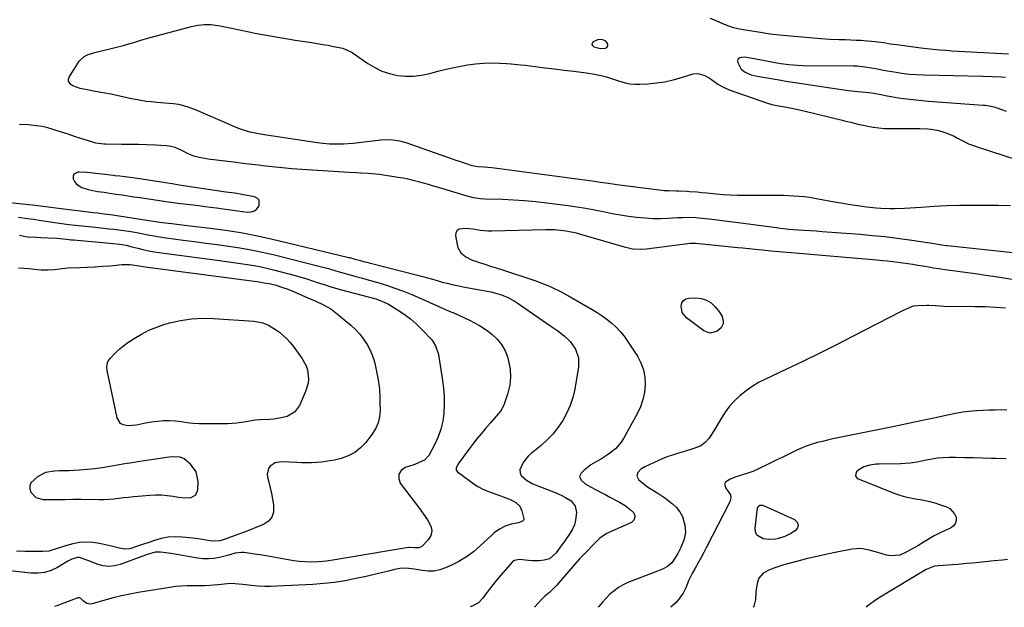
# Model space of a CAD drawing. Units: inches. Extents: x 1825430 to 1830744, y 436871 to 442219.
# Drawn here: x 1828780 to 1829288, y 436872 to 437176 of the extents above; entities that cross this region are included whole.
import ezdxf

# ---------------------------------------------------------------- set-up
doc = ezdxf.new("R2010")
doc.units = ezdxf.units.IN
doc.header["$MEASUREMENT"] = 0
for name, color, linetype in [('1', 7, 'Continuous'), ('7', 7, 'Continuous'), ('8', 7, 'Continuous')]:
    doc.layers.add(name, color=color, linetype=linetype)

msp = doc.modelspace()

# ---------------------------------------------------------------- linework, layer by layer
at = {"layer": '1', "color": 18}
for points in [[(1829078.52, 437165.35, 1986), (1829075.79, 437164.1, 1986), (1829075.31, 437163.39, 1986), (1829075.16, 437162.73, 1986), (1829075.5, 437162.14, 1986), (1829076.16, 437161.6, 1986), (1829079.6, 437160.74, 1986), (1829082.21, 437160.85, 1986), (1829082.82, 437161.19, 1986), (1829083.24, 437161.64, 1986), (1829083.38, 437162.24, 1986), (1829083.33, 437162.94, 1986), (1829082.88, 437163.77, 1986), (1829082.34, 437164.42, 1986), (1829080.83, 437165.2, 1986), (1829078.52, 437165.35, 1986)], [(1828834.23, 437094.4, 1984), (1828831.61, 437094.71, 1984), (1828828.99, 437094.98, 1984), (1828828.29, 437095.05, 1984), (1828823.74, 437095.56, 1984), (1828819.2, 437096.2, 1984), (1828814.66, 437096.74, 1984), (1828810.5, 437096.88, 1984), (1828809.9, 437096.87, 1984), (1828807.81, 437095.79, 1984), (1828807.46, 437094.75, 1984), (1828807.46, 437093.45, 1984), (1828808.21, 437091.95, 1984), (1828809.18, 437090.66, 1984), (1828811.97, 437088.92, 1984), (1828815.16, 437087.9, 1984), (1828816.79, 437087.48, 1984), (1828820.11, 437086.88, 1984), (1828823.46, 437086.44, 1984), (1828825.14, 437086.2, 1984), (1828829.61, 437085.55, 1984), (1828832.68, 437085.09, 1984), (1828835.75, 437084.64, 1984), (1828838.83, 437084.17, 1984), (1828841.9, 437083.71, 1984), (1828853.26, 437081.97, 1984), (1828855.27, 437081.68, 1984), (1828859.3, 437081.13, 1984), (1828861.32, 437080.88, 1984), (1828869.37, 437079.94, 1984), (1828872.38, 437079.57, 1984), (1828875.39, 437079.19, 1984), (1828878.4, 437078.78, 1984), (1828881.4, 437078.35, 1984), (1828884.96, 437077.84, 1984), (1828889.85, 437077.15, 1984), (1828892.29, 437076.82, 1984), (1828897.41, 437076.15, 1984), (1828899.31, 437076.28, 1984), (1828900.98, 437076.82, 1984), (1828902.33, 437077.95, 1984), (1828903.46, 437079.49, 1984), (1828903.39, 437082.42, 1984), (1828902.44, 437083.42, 1984), (1828901.03, 437084.18, 1984), (1828894.55, 437085.38, 1984), (1828890.95, 437085.95, 1984), (1828886.21, 437086.52, 1984), (1828882.87, 437086.97, 1984), (1828881.76, 437087.13, 1984), (1828880.65, 437087.29, 1984), (1828862.14, 437090.14, 1984), (1828858.53, 437090.77, 1984), (1828856.37, 437091.13, 1984), (1828839.47, 437093.68, 1984), (1828836.85, 437094.05, 1984), (1828834.23, 437094.4, 1984)], [(1828865.11, 436928.73, 1992), (1828868.37, 436929, 1992), (1828870.76, 436930.33, 1992), (1828871.76, 436932.87, 1992), (1828871.92, 436937.25, 1992), (1828870.99, 436942.15, 1992), (1828868.02, 436946.16, 1992), (1828864.76, 436948.81, 1992), (1828862.72, 436949.66, 1992), (1828859.28, 436949.92, 1992), (1828856.97, 436949.71, 1992), (1828841.87, 436947.46, 1992), (1828837.98, 436946.86, 1992), (1828834.1, 436946.24, 1992), (1828830.22, 436945.57, 1992), (1828826.35, 436944.88, 1992), (1828822.47, 436944.25, 1992), (1828818.58, 436943.71, 1992), (1828814.67, 436943.32, 1992), (1828810.75, 436943.03, 1992), (1828807.81, 436942.87, 1992), (1828805.33, 436942.75, 1992), (1828800.38, 436942.6, 1992), (1828797.9, 436942.57, 1992), (1828793.2, 436941.78, 1992), (1828789, 436939.53, 1992), (1828785.72, 436936.49, 1992), (1828785.04, 436934.99, 1992), (1828785.08, 436933.35, 1992), (1828785.57, 436931.62, 1992), (1828788.23, 436928.91, 1992), (1828791.89, 436927.91, 1992), (1828794.88, 436927.89, 1992), (1828796.97, 436927.89, 1992), (1828801.14, 436927.92, 1992), (1828803.22, 436927.95, 1992), (1828807.39, 436928, 1992), (1828811.56, 436927.98, 1992), (1828820.97, 436927.87, 1992), (1828823.49, 436927.9, 1992), (1828826.01, 436928.01, 1992), (1828828.52, 436928.23, 1992), (1828831.03, 436928.53, 1992), (1828833.54, 436928.87, 1992), (1828836.04, 436929.17, 1992), (1828838.56, 436929.43, 1992), (1828841.07, 436929.66, 1992), (1828846.97, 436930.15, 1992), (1828850.02, 436930.28, 1992), (1828853.05, 436930.25, 1992), (1828856.07, 436929.98, 1992), (1828859.09, 436929.54, 1992), (1828861.85, 436929.04, 1992), (1828865.11, 436928.73, 1992)]]:
    msp.add_polyline3d(points, dxfattribs=at)
at = {"layer": '7', "color": 18}
for points in [[(1829290.19, 437157.66, 1988), (1829270.66, 437158.76, 1988), (1829267.43, 437158.95, 1988), (1829264.2, 437159.14, 1988), (1829260.97, 437159.35, 1988), (1829257.74, 437159.57, 1988), (1829254.51, 437159.82, 1988), (1829251.29, 437160.12, 1988), (1829248.07, 437160.47, 1988), (1829244.86, 437160.86, 1988), (1829232.48, 437162.47, 1988), (1829229.15, 437162.96, 1988), (1829225.82, 437163.52, 1988), (1829222.78, 437163.96, 1988), (1829221.25, 437164.11, 1988), (1829215.51, 437164.6, 1988), (1829214.16, 437164.7, 1988), (1829211.46, 437164.86, 1988), (1829208.75, 437164.96, 1988), (1829206.05, 437165.05, 1988), (1829202.68, 437165.15, 1988), (1829197.97, 437165.36, 1988), (1829193.26, 437165.68, 1988), (1829177.57, 437166.95, 1988), (1829175.75, 437167.11, 1988), (1829172.13, 437167.49, 1988), (1829168.52, 437167.94, 1988), (1829164.91, 437168.45, 1988), (1829163.11, 437168.72, 1988), (1829154.46, 437170.04, 1988), (1829151.36, 437170.61, 1988), (1829148.3, 437171.4, 1988), (1829145.3, 437172.37, 1988), (1829142.37, 437173.52, 1988), (1829138, 437175.39, 1988), (1829136.19, 437176.12, 1988)], [(1829291.12, 437079.45, 1988), (1829284.81, 437079.64, 1988), (1829278.5, 437079.71, 1988), (1829272.18, 437079.7, 1988), (1829271.56, 437079.7, 1988), (1829264.93, 437079.57, 1988), (1829258.3, 437079.37, 1988), (1829251.69, 437079.04, 1988), (1829245.07, 437078.64, 1988), (1829236.42, 437078.03, 1988), (1829231.53, 437077.83, 1988), (1829229.09, 437077.84, 1988), (1829224.21, 437078.06, 1988), (1829221.77, 437078.25, 1988), (1829216.91, 437078.81, 1988), (1829214.59, 437079.13, 1988), (1829211.01, 437079.66, 1988), (1829207.43, 437080.21, 1988), (1829203.86, 437080.81, 1988), (1829200.3, 437081.43, 1988), (1829190.03, 437083.31, 1988), (1829187.39, 437083.74, 1988), (1829184.75, 437084.09, 1988), (1829182.09, 437084.34, 1988), (1829179.42, 437084.52, 1988), (1829176.75, 437084.62, 1988), (1829174.07, 437084.7, 1988), (1829171.4, 437084.74, 1988), (1829168.72, 437084.76, 1988), (1829153.92, 437084.75, 1988), (1829150.24, 437084.81, 1988), (1829146.58, 437084.93, 1988), (1829142.91, 437085.17, 1988), (1829139.25, 437085.47, 1988), (1829134.48, 437085.94, 1988), (1829131.94, 437086.19, 1988), (1829129.4, 437086.46, 1988), (1829125.59, 437086.76, 1988), (1829124.31, 437086.82, 1988), (1829120.04, 437086.95, 1988), (1829118.77, 437086.99, 1988), (1829114.96, 437087.12, 1988), (1829112.43, 437087.26, 1988), (1829111.16, 437087.38, 1988), (1829109.9, 437087.52, 1988), (1829088.02, 437090.3, 1988), (1829083.72, 437090.9, 1988), (1829079.42, 437091.57, 1988), (1829076.56, 437091.97, 1988), (1829027.48, 437098.57, 1988), (1829023.52, 437099.04, 1988), (1829021.53, 437099.21, 1988), (1829019.54, 437099.37, 1988), (1829016.33, 437099.58, 1988), (1829015.18, 437099.7, 1988), (1829013.29, 437100.13, 1988), (1829010.44, 437101.08, 1988), (1829006.85, 437102.28, 1988), (1829005.06, 437102.9, 1988), (1829003.27, 437103.52, 1988), (1828979.24, 437111.91, 1988), (1828976.07, 437112.82, 1988), (1828971.17, 437113.46, 1988), (1828966.24, 437113.31, 1988), (1828951.96, 437111.69, 1988), (1828947.06, 437111.29, 1988), (1828942.14, 437111.22, 1988), (1828939.68, 437111.31, 1988), (1828934.78, 437111.73, 1988), (1828932.34, 437112.06, 1988), (1828907.25, 437115.95, 1988), (1828905.15, 437116.29, 1988), (1828903.05, 437116.67, 1988), (1828898.89, 437117.55, 1988), (1828894.79, 437118.68, 1988), (1828892.8, 437119.4, 1988), (1828890.82, 437120.19, 1988), (1828870.59, 437128.94, 1988), (1828866.38, 437130.54, 1988), (1828862.04, 437131.72, 1988), (1828859.06, 437132.11, 1988), (1828850.62, 437132.79, 1988), (1828847.88, 437133.05, 1988), (1828845.15, 437133.37, 1988), (1828842.43, 437133.79, 1988), (1828839.73, 437134.26, 1988), (1828836.74, 437134.83, 1988), (1828833.13, 437135.64, 1988), (1828830.75, 437136.26, 1988), (1828827.13, 437137.01, 1988), (1828822.72, 437137.77, 1988), (1828817.96, 437138.64, 1988), (1828815.59, 437139.11, 1988), (1828811.12, 437140.06, 1988), (1828807.39, 437141.44, 1988), (1828806.24, 437142.11, 1988), (1828805.07, 437143.83, 1988), (1828805.1, 437144.82, 1988), (1828805.44, 437145.88, 1988), (1828810.66, 437154.08, 1988), (1828813.1, 437156.52, 1988), (1828815.22, 437157.56, 1988), (1828818.62, 437158.65, 1988), (1828829.21, 437161.19, 1988), (1828833.47, 437162.27, 1988), (1828835.59, 437162.86, 1988), (1828838.84, 437163.81, 1988), (1828841.92, 437164.73, 1988), (1828846.54, 437166.1, 1988), (1828851.18, 437167.4, 1988), (1828868.58, 437172.05, 1988), (1828871.87, 437172.73, 1988), (1828875.21, 437173.01, 1988), (1828878.59, 437173.03, 1988), (1828883.28, 437172.3, 1988), (1828898.29, 437169.22, 1988), (1828901.25, 437168.63, 1988), (1828904.22, 437168.05, 1988), (1828907.19, 437167.51, 1988), (1828910.16, 437166.99, 1988), (1828913.14, 437166.48, 1988), (1828916.12, 437165.99, 1988), (1828919.11, 437165.51, 1988), (1828922.09, 437165.04, 1988), (1828930.68, 437163.7, 1988), (1828933.47, 437163.25, 1988), (1828936.26, 437162.78, 1988), (1828939.04, 437162.29, 1988), (1828941.81, 437161.77, 1988), (1828946.61, 437160.83, 1988), (1828950.73, 437159, 1988), (1828951.37, 437158.59, 1988), (1828959.54, 437152.92, 1988), (1828963.12, 437150.78, 1988), (1828966.84, 437148.98, 1988), (1828970.77, 437147.69, 1988), (1828974.84, 437146.75, 1988), (1828979, 437146.36, 1988), (1828983.14, 437146.34, 1988), (1828987.24, 437146.86, 1988), (1828991.53, 437147.8, 1988), (1828995.71, 437148.94, 1988), (1828999.92, 437149.98, 1988), (1829004.15, 437150.89, 1988), (1829008.41, 437151.72, 1988), (1829010.96, 437152.17, 1988), (1829015.09, 437152.75, 1988), (1829019.23, 437153.13, 1988), (1829023.39, 437153.22, 1988), (1829027.55, 437153.11, 1988), (1829031.02, 437152.9, 1988), (1829033.46, 437152.73, 1988), (1829038.33, 437152.27, 1988), (1829040.76, 437151.99, 1988), (1829045.9, 437151.34, 1988), (1829050.9, 437150.71, 1988), (1829055.9, 437150.09, 1988), (1829060.91, 437149.48, 1988), (1829065.91, 437148.88, 1988), (1829072.2, 437148.13, 1988), (1829076.44, 437147.48, 1988), (1829080.63, 437146.53, 1988), (1829082.7, 437145.96, 1988), (1829086.81, 437144.71, 1988), (1829088.84, 437144.03, 1988), (1829092.25, 437143.01, 1988), (1829094.79, 437142.5, 1988), (1829097.36, 437142.28, 1988), (1829099.96, 437142.27, 1988), (1829104.06, 437142.48, 1988), (1829108.47, 437142.88, 1988), (1829112.84, 437143.5, 1988), (1829117.14, 437144.45, 1988), (1829121.41, 437145.62, 1988), (1829127.37, 437147.51, 1988), (1829129.86, 437147.83, 1988), (1829133.5, 437146.7, 1988), (1829135.76, 437145.38, 1988), (1829136.84, 437144.62, 1988), (1829140.09, 437142.27, 1988), (1829141.97, 437141.14, 1988), (1829146, 437139.36, 1988), (1829165.3, 437132.62, 1988), (1829167.94, 437131.82, 1988), (1829170.64, 437131.24, 1988), (1829174.72, 437130.49, 1988), (1829178.93, 437129.66, 1988), (1829180.78, 437129.28, 1988), (1829184.47, 437128.43, 1988), (1829204.27, 437123.7, 1988), (1829205.53, 437123.39, 1988), (1829209.31, 437122.43, 1988), (1829213.09, 437121.51, 1988), (1829214.36, 437121.23, 1988), (1829217.51, 437120.55, 1988), (1829220.37, 437120.03, 1988), (1829223.24, 437119.64, 1988), (1829226.13, 437119.42, 1988), (1829229.03, 437119.34, 1988), (1829240.32, 437119.36, 1988), (1829242.32, 437119.34, 1988), (1829244.32, 437119.31, 1988), (1829248.31, 437119.15, 1988), (1829250.3, 437118.96, 1988), (1829254.2, 437118.26, 1988), (1829256.27, 437117.7, 1988), (1829258.23, 437117.02, 1988), (1829262.02, 437115.39, 1988), (1829263.85, 437114.44, 1988), (1829267.19, 437112.65, 1988), (1829269.57, 437111.52, 1988), (1829272.02, 437110.54, 1988), (1829274.5, 437109.65, 1988), (1829300.89, 437101.13, 1988)], [(1829288.57, 437145.7, 1986), (1829286.26, 437145.86, 1986), (1829281.64, 437146.1, 1986), (1829277.01, 437146.24, 1986), (1829246.36, 437146.89, 1986), (1829242.79, 437147.03, 1986), (1829239.22, 437147.3, 1986), (1829237.44, 437147.49, 1986), (1829233.89, 437147.96, 1986), (1829232.13, 437148.25, 1986), (1829227.72, 437149.02, 1986), (1829225.71, 437149.37, 1986), (1829221.68, 437150.09, 1986), (1829217.2, 437150.9, 1986), (1829214.87, 437151.27, 1986), (1829212.08, 437151.56, 1986), (1829209.92, 437151.61, 1986), (1829184.07, 437151.74, 1986), (1829181.17, 437151.82, 1986), (1829176.83, 437152.17, 1986), (1829173.95, 437152.56, 1986), (1829172.52, 437152.8, 1986), (1829158.86, 437155.29, 1986), (1829157.93, 437155.46, 1986), (1829154.15, 437156.13, 1986), (1829152.4, 437156.08, 1986), (1829151.53, 437155.92, 1986), (1829150.48, 437155.11, 1986), (1829150.37, 437153.79, 1986), (1829152.17, 437150.07, 1986), (1829154.33, 437148.36, 1986), (1829157.37, 437147.06, 1986), (1829160.39, 437146.32, 1986), (1829171.71, 437144.46, 1986), (1829175.31, 437143.87, 1986), (1829178.91, 437143.32, 1986), (1829197.14, 437140.56, 1986), (1829201.65, 437139.89, 1986), (1829203.91, 437139.56, 1986), (1829207.61, 437139.04, 1986), (1829212.25, 437138.49, 1986), (1829214.43, 437138.29, 1986), (1829218.14, 437137.9, 1986), (1829220.6, 437137.56, 1986), (1829224.26, 437136.89, 1986), (1829227.6, 437136.22, 1986), (1829229.53, 437135.87, 1986), (1829233.4, 437135.26, 1986), (1829235.93, 437134.92, 1986), (1829239.14, 437134.5, 1986), (1829242.36, 437134.13, 1986), (1829245.58, 437133.82, 1986), (1829248.81, 437133.55, 1986), (1829276.99, 437131.47, 1986), (1829278.04, 437131.37, 1986), (1829281.15, 437130.87, 1986), (1829283.19, 437130.35, 1986), (1829284.19, 437130.04, 1986), (1829285.19, 437129.69, 1986), (1829288.92, 437128.29, 1986)], [(1829297.24, 437054.6, 1986), (1829258.62, 437058.75, 1986), (1829258.13, 437058.81, 1986), (1829255.7, 437059.12, 1986), (1829251.64, 437059.82, 1986), (1829249.61, 437060.14, 1986), (1829238.97, 437061.74, 1986), (1829232.62, 437062.62, 1986), (1829226.27, 437063.4, 1986), (1829219.9, 437064.05, 1986), (1829213.51, 437064.6, 1986), (1829193.9, 437066.07, 1986), (1829190.84, 437066.3, 1986), (1829187.78, 437066.53, 1986), (1829184.72, 437066.75, 1986), (1829181.65, 437066.96, 1986), (1829176.83, 437067.3, 1986), (1829175.53, 437067.41, 1986), (1829172.29, 437067.77, 1986), (1829171.64, 437067.86, 1986), (1829151.93, 437070.52, 1986), (1829147.87, 437071.05, 1986), (1829143.8, 437071.56, 1986), (1829139.72, 437072.04, 1986), (1829135.65, 437072.5, 1986), (1829130.15, 437073.11, 1986), (1829128.82, 437073.23, 1986), (1829124.82, 437073.39, 1986), (1829122.15, 437073.34, 1986), (1829120.81, 437073.29, 1986), (1829119.48, 437073.22, 1986), (1829114.41, 437072.93, 1986), (1829110.54, 437072.8, 1986), (1829106.67, 437072.8, 1986), (1829102.81, 437073.01, 1986), (1829098.23, 437073.42, 1986), (1829094.03, 437073.96, 1986), (1829089.84, 437074.59, 1986), (1829085.68, 437075.36, 1986), (1829080.9, 437076.35, 1986), (1829076.43, 437077.28, 1986), (1829071.95, 437078.13, 1986), (1829067.45, 437078.85, 1986), (1829062.93, 437079.49, 1986), (1829051.86, 437080.9, 1986), (1829046.16, 437081.54, 1986), (1829040.46, 437082.06, 1986), (1829034.74, 437082.42, 1986), (1829029.02, 437082.66, 1986), (1829019.88, 437082.9, 1986), (1829017.56, 437083.04, 1986), (1829014.12, 437083.56, 1986), (1829010.74, 437084.41, 1986), (1828995.99, 437088.88, 1986), (1828993.4, 437089.65, 1986), (1828990.81, 437090.41, 1986), (1828988.21, 437091.15, 1986), (1828985.61, 437091.87, 1986), (1828982.99, 437092.53, 1986), (1828980.36, 437093.14, 1986), (1828977.71, 437093.65, 1986), (1828975.05, 437094.1, 1986), (1828965.52, 437095.55, 1986), (1828963.58, 437095.81, 1986), (1828959.69, 437096.19, 1986), (1828955.77, 437096.38, 1986), (1828953.82, 437096.48, 1986), (1828949.9, 437096.7, 1986), (1828925.41, 437098.25, 1986), (1828920.34, 437098.62, 1986), (1828915.28, 437099.04, 1986), (1828910.23, 437099.55, 1986), (1828905.18, 437100.11, 1986), (1828904.47, 437100.2, 1986), (1828899.79, 437100.76, 1986), (1828895.1, 437101.33, 1986), (1828890.41, 437101.91, 1986), (1828885.73, 437102.48, 1986), (1828880.09, 437103.18, 1986), (1828878.23, 437103.44, 1986), (1828876.37, 437103.72, 1986), (1828872.67, 437104.41, 1986), (1828870.19, 437104.98, 1986), (1828866.83, 437106.33, 1986), (1828863.59, 437108, 1986), (1828860.18, 437109.54, 1986), (1828857.03, 437110.33, 1986), (1828855.4, 437110.5, 1986), (1828849.95, 437110.73, 1986), (1828845.56, 437110.9, 1986), (1828841.18, 437111.04, 1986), (1828836.8, 437111.13, 1986), (1828832.41, 437111.19, 1986), (1828824.2, 437111.26, 1986), (1828823.37, 437111.28, 1986), (1828819.26, 437111.82, 1986), (1828817.66, 437112.26, 1986), (1828811.46, 437114.25, 1986), (1828808.15, 437115.32, 1986), (1828804.83, 437116.39, 1986), (1828801.52, 437117.46, 1986), (1828798.22, 437118.53, 1986), (1828797.22, 437118.86, 1986), (1828794.39, 437119.66, 1986), (1828791.53, 437120.33, 1986), (1828788.63, 437120.79, 1986), (1828785.7, 437121.1, 1986), (1828784.37, 437121.2, 1986), (1828779.81, 437121.5, 1986)], [(1828773.33, 437081.36, 1986), (1828787.94, 437079.77, 1986), (1828789.27, 437079.62, 1986), (1828793.25, 437079.14, 1986), (1828795.9, 437078.8, 1986), (1828798.55, 437078.47, 1986), (1828816.62, 437076.19, 1986), (1828817.78, 437076.05, 1986), (1828820.08, 437075.78, 1986), (1828823.55, 437075.4, 1986), (1828828.02, 437074.83, 1986), (1828828.91, 437074.69, 1986), (1828851.08, 437071.27, 1986), (1828852.21, 437071.09, 1986), (1828855.04, 437070.65, 1986), (1828858.44, 437070.25, 1986), (1828862.42, 437069.8, 1986), (1828866.39, 437069.33, 1986), (1828878.25, 437067.94, 1986), (1828886.14, 437066.87, 1986), (1828893.99, 437065.62, 1986), (1828901.8, 437064.1, 1986), (1828909.58, 437062.4, 1986), (1828949.67, 437052.87, 1986), (1828950.31, 437052.72, 1986), (1828952.81, 437052.01, 1986), (1828955.69, 437051.23, 1986), (1828957.94, 437050.63, 1986), (1828959.07, 437050.34, 1986), (1828960.2, 437050.05, 1986), (1828985.2, 437043.65, 1986), (1828987.75, 437042.98, 1986), (1828990.3, 437042.3, 1986), (1828992.84, 437041.58, 1986), (1828995.37, 437040.85, 1986), (1828997.91, 437040.14, 1986), (1829000.46, 437039.48, 1986), (1829003.03, 437038.88, 1986), (1829005.6, 437038.32, 1986), (1829009.66, 437037.5, 1986), (1829012.5, 437036.94, 1986), (1829015.35, 437036.39, 1986), (1829018.19, 437035.87, 1986), (1829023.1, 437034.99, 1986), (1829024.9, 437034.62, 1986), (1829028.44, 437033.6, 1986), (1829031.85, 437032.2, 1986), (1829035.08, 437030.44, 1986), (1829036.62, 437029.44, 1986), (1829054.05, 437017.38, 1986), (1829057.51, 437014.91, 1986), (1829060.91, 437012.34, 1986), (1829063.96, 437009.45, 1986), (1829066.39, 437006.03, 1986), (1829066.71, 437005.46, 1986), (1829068.3, 437001.05, 1986), (1829068.3, 436996.37, 1986), (1829066.27, 436984.75, 1986), (1829065.28, 436980.55, 1986), (1829064, 436976.46, 1986), (1829062.26, 436972.54, 1986), (1829060.22, 436968.74, 1986), (1829057.78, 436965.17, 1986), (1829055.12, 436961.8, 1986), (1829052.13, 436958.71, 1986), (1829048.92, 436955.82, 1986), (1829043.85, 436951.69, 1986), (1829042.29, 436950.25, 1986), (1829039.67, 436946.97, 1986), (1829038.03, 436943.14, 1986), (1829038.06, 436941.61, 1986), (1829038.72, 436940.22, 1986), (1829041.38, 436937.84, 1986), (1829044.74, 436935.97, 1986), (1829047.31, 436934.91, 1986), (1829051.73, 436933.2, 1986), (1829056.13, 436931.44, 1986), (1829059.6, 436929.97, 1986), (1829061.26, 436929.12, 1986), (1829064.41, 436927.13, 1986), (1829066.58, 436924.52, 1986), (1829067.22, 436921.2, 1986), (1829066.76, 436917.22, 1986), (1829066.12, 436914.78, 1986), (1829065.09, 436912.49, 1986), (1829063.79, 436910.3, 1986), (1829060.77, 436906.06, 1986), (1829059.63, 436904.42, 1986), (1829056.75, 436900.34, 1986), (1829053.21, 436897.28, 1986), (1829050.53, 436896.49, 1986), (1829047.93, 436896.27, 1986), (1829044.25, 436896.28, 1986), (1829042.42, 436896.43, 1986), (1829037.76, 436896.96, 1986), (1829035.2, 436896.46, 1986), (1829034.34, 436895.85, 1986), (1829033.96, 436895.47, 1986), (1829028.11, 436888.78, 1986), (1829026.13, 436886.45, 1986), (1829024.2, 436884.08, 1986), (1829022.32, 436881.67, 1986), (1829020.49, 436879.22, 1986), (1829018.87, 436877.01, 1986), (1829016.6, 436874.63, 1986), (1829013.78, 436872.93, 1986), (1829012.38, 436872.41, 1986)], [(1828779.27, 437073.54, 1988), (1828783.98, 437072.94, 1988), (1828787.1, 437072.49, 1988), (1828791.05, 437071.88, 1988), (1828794.56, 437071.36, 1988), (1828798.07, 437070.86, 1988), (1828801.58, 437070.38, 1988), (1828805.3, 437069.9, 1988), (1828808.72, 437069.49, 1988), (1828812.13, 437069.09, 1988), (1828815.55, 437068.72, 1988), (1828818.97, 437068.37, 1988), (1828823.19, 437067.94, 1988), (1828825.81, 437067.66, 1988), (1828828.43, 437067.37, 1988), (1828832.22, 437066.93, 1988), (1828836.27, 437066.38, 1988), (1828840.31, 437065.69, 1988), (1828842.67, 437065.24, 1988), (1828845.98, 437064.57, 1988), (1828849.3, 437063.9, 1988), (1828850.96, 437063.59, 1988), (1828854.3, 437063.09, 1988), (1828864.3, 437061.78, 1988), (1828870.14, 437061.02, 1988), (1828875.97, 437060.25, 1988), (1828881.81, 437059.47, 1988), (1828887.65, 437058.69, 1988), (1828893.46, 437057.81, 1988), (1828899.26, 437056.8, 1988), (1828905.01, 437055.6, 1988), (1828910.74, 437054.26, 1988), (1828935.58, 437048.04, 1988), (1828939.3, 437047.05, 1988), (1828942.99, 437045.95, 1988), (1828946.67, 437044.84, 1988), (1828950.38, 437043.81, 1988), (1828953.42, 437043.01, 1988), (1828956.79, 437042.09, 1988), (1828960.15, 437041.15, 1988), (1828963.51, 437040.16, 1988), (1828966.85, 437039.14, 1988), (1828969.09, 437038.43, 1988), (1828973.52, 437036.97, 1988), (1828977.91, 437035.4, 1988), (1828982.24, 437033.68, 1988), (1828986.54, 437031.86, 1988), (1829001.59, 437025.17, 1988), (1829004.21, 437024, 1988), (1829006.83, 437022.82, 1988), (1829009.44, 437021.62, 1988), (1829012.05, 437020.42, 1988), (1829014.6, 437019.13, 1988), (1829017.09, 437017.73, 1988), (1829019.49, 437016.17, 1988), (1829021.81, 437014.51, 1988), (1829023.44, 437013.26, 1988), (1829026.21, 437010.67, 1988), (1829028.58, 437007.81, 1988), (1829030.35, 437004.54, 1988), (1829031.72, 437001.01, 1988), (1829032.2, 436999.28, 1988), (1829032.95, 436995.15, 1988), (1829033.22, 436991.03, 1988), (1829032.75, 436986.93, 1988), (1829031.8, 436982.84, 1988), (1829030.09, 436977.68, 1988), (1829029.51, 436976.23, 1988), (1829027.97, 436973.54, 1988), (1829025.96, 436971.12, 1988), (1829023.88, 436968.73, 1988), (1829022.85, 436967.54, 1988), (1829020.3, 436964.57, 1988), (1829018.02, 436961.86, 1988), (1829015.78, 436959.13, 1988), (1829013.6, 436956.34, 1988), (1829011.46, 436953.52, 1988), (1829006.07, 436946.25, 1988), (1829005.08, 436944.06, 1988), (1829005.16, 436942.98, 1988), (1829005.81, 436942.13, 1988), (1829014.94, 436935.51, 1988), (1829016.33, 436934.59, 1988), (1829019.27, 436933.04, 1988), (1829022.39, 436931.85, 1988), (1829025.54, 436930.71, 1988), (1829027.11, 436930.13, 1988), (1829030.79, 436928.8, 1988), (1829033.42, 436927.68, 1988), (1829035.91, 436926.28, 1988), (1829037.9, 436924.43, 1988), (1829039.07, 436921.98, 1988), (1829040.05, 436917.91, 1988), (1829039.98, 436917.44, 1988), (1829039.4, 436916.67, 1988), (1829037.39, 436915.85, 1988), (1829033.56, 436915.21, 1988), (1829030.43, 436914.17, 1988), (1829027.5, 436912.61, 1988), (1829024.81, 436910.66, 1988), (1829023.55, 436909.56, 1988), (1829017.57, 436903.94, 1988), (1829014.06, 436900.95, 1988), (1829010.38, 436898.21, 1988), (1829006.44, 436895.85, 1988), (1829002.34, 436893.75, 1988), (1828999.67, 436892.54, 1988), (1828996.74, 436891.54, 1988), (1828993.76, 436890.92, 1988), (1828990.71, 436890.85, 1988), (1828987.63, 436891.17, 1988), (1828983.47, 436892, 1988), (1828979.25, 436892.44, 1988), (1828975.97, 436892.29, 1988), (1828973.32, 436891.78, 1988), (1828970.18, 436890.96, 1988), (1828967.29, 436890.22, 1988), (1828964.4, 436889.5, 1988), (1828961.5, 436888.82, 1988), (1828958.59, 436888.16, 1988), (1828953.42, 436887.03, 1988), (1828947.91, 436885.97, 1988), (1828942.37, 436885.09, 1988), (1828936.79, 436884.48, 1988), (1828931.19, 436884.05, 1988), (1828912.7, 436883.09, 1988), (1828909.41, 436883, 1988), (1828906.13, 436883.02, 1988), (1828902.85, 436883.2, 1988), (1828899.57, 436883.49, 1988), (1828895, 436884.01, 1988), (1828893.03, 436884.23, 1988), (1828889.09, 436884.57, 1988), (1828887.12, 436884.44, 1988), (1828882.18, 436883.84, 1988), (1828878.02, 436883.45, 1988), (1828875.25, 436883.31, 1988), (1828872.47, 436883.3, 1988), (1828869.26, 436883.38, 1988), (1828866.27, 436883.36, 1988), (1828863.29, 436883.24, 1988), (1828860.32, 436882.94, 1988), (1828857.36, 436882.54, 1988), (1828841.06, 436879.84, 1988), (1828836.71, 436879.04, 1988), (1828832.37, 436878.14, 1988), (1828828.08, 436877.08, 1988), (1828823.8, 436875.92, 1988), (1828817.26, 436874.03, 1988), (1828816.31, 436873.9, 1988), (1828814.52, 436874.25, 1988), (1828812.82, 436875.42, 1988), (1828811.42, 436876.71, 1988), (1828810.69, 436877.12, 1988), (1828809.86, 436877.07, 1988), (1828798.99, 436872.98, 1988), (1828797.89, 436872.58, 1988)], [(1829307.2, 437039.06, 1984), (1829282.26, 437042.97, 1984), (1829278.3, 437043.57, 1984), (1829274.34, 437044.16, 1984), (1829270.37, 437044.71, 1984), (1829266.4, 437045.25, 1984), (1829261.32, 437045.91, 1984), (1829258.46, 437046.29, 1984), (1829254.17, 437046.89, 1984), (1829251.31, 437047.33, 1984), (1829249.88, 437047.56, 1984), (1829245.91, 437048.25, 1984), (1829243.32, 437048.68, 1984), (1829240.74, 437049.1, 1984), (1829238.15, 437049.49, 1984), (1829235.56, 437049.87, 1984), (1829232.96, 437050.22, 1984), (1829230.36, 437050.54, 1984), (1829227.76, 437050.83, 1984), (1829225.15, 437051.09, 1984), (1829222.27, 437051.35, 1984), (1829218.22, 437051.71, 1984), (1829214.17, 437052.08, 1984), (1829210.11, 437052.43, 1984), (1829206.06, 437052.78, 1984), (1829177.93, 437055.17, 1984), (1829175.83, 437055.35, 1984), (1829171.62, 437055.72, 1984), (1829167.42, 437056.11, 1984), (1829163.22, 437056.52, 1984), (1829161.12, 437056.73, 1984), (1829157.9, 437057.07, 1984), (1829152.96, 437057.57, 1984), (1829150.48, 437057.83, 1984), (1829128.84, 437060.04, 1984), (1829127.03, 437060.09, 1984), (1829126.31, 437060.03, 1984), (1829125.95, 437059.99, 1984), (1829103.38, 437057.08, 1984), (1829100.49, 437056.87, 1984), (1829096.16, 437057.15, 1984), (1829093.32, 437057.7, 1984), (1829091.91, 437058.07, 1984), (1829069.51, 437064.69, 1984), (1829067.27, 437065.3, 1984), (1829062.75, 437066.24, 1984), (1829060.45, 437066.59, 1984), (1829055.84, 437066.99, 1984), (1829051.21, 437067.06, 1984), (1829023.44, 437066.4, 1984), (1829021.5, 437066.42, 1984), (1829017.65, 437066.75, 1984), (1829013.8, 437067.39, 1984), (1829009.98, 437067.79, 1984), (1829006.64, 437067.45, 1984), (1829005.57, 437066.74, 1984), (1829005.02, 437065.57, 1984), (1829004.83, 437064.1, 1984), (1829005.6, 437059.42, 1984), (1829006.03, 437057.87, 1984), (1829007.61, 437055.19, 1984), (1829010.09, 437053.1, 1984), (1829012.98, 437051.57, 1984), (1829014.53, 437051, 1984), (1829017.1, 437050.2, 1984), (1829019.98, 437049.3, 1984), (1829022.85, 437048.39, 1984), (1829025.71, 437047.47, 1984), (1829028.57, 437046.53, 1984), (1829045.69, 437040.84, 1984), (1829047.95, 437040.05, 1984), (1829052.42, 437038.3, 1984), (1829054.62, 437037.34, 1984), (1829058.94, 437035.25, 1984), (1829063.15, 437032.95, 1984), (1829075.23, 437025.94, 1984), (1829077.88, 437024.32, 1984), (1829080.46, 437022.61, 1984), (1829082.96, 437020.77, 1984), (1829085.39, 437018.84, 1984), (1829087.68, 437016.76, 1984), (1829089.82, 437014.56, 1984), (1829091.76, 437012.17, 1984), (1829093.56, 437009.66, 1984), (1829098.61, 437001.9, 1984), (1829100.43, 436998.44, 1984), (1829101.78, 436994.85, 1984), (1829102.46, 436991.08, 1984), (1829102.67, 436987.18, 1984), (1829102.24, 436983.25, 1984), (1829101.46, 436979.43, 1984), (1829100.15, 436975.74, 1984), (1829098.5, 436972.16, 1984), (1829091.47, 436959.41, 1984), (1829090.26, 436957.5, 1984), (1829087.33, 436954.12, 1984), (1829083.64, 436951.23, 1984), (1829080.03, 436948.96, 1984), (1829078.16, 436947.92, 1984), (1829074.53, 436945.7, 1984), (1829071.22, 436943.03, 1984), (1829069.61, 436941.55, 1984), (1829068.78, 436939.67, 1984), (1829069.59, 436937.79, 1984), (1829071.7, 436936.05, 1984), (1829074.02, 436934.62, 1984), (1829080.9, 436931.02, 1984), (1829081.78, 436930.56, 1984), (1829083.54, 436929.62, 1984), (1829084.41, 436929.15, 1984), (1829089.37, 436926.51, 1984), (1829092.24, 436924.78, 1984), (1829094.9, 436922.74, 1984), (1829096.63, 436921.1, 1984), (1829097.28, 436919.58, 1984), (1829097.36, 436918.71, 1984), (1829096.83, 436917.15, 1984), (1829095.56, 436916.1, 1984), (1829083.84, 436910.89, 1984), (1829082.46, 436910.2, 1984), (1829079.33, 436907.96, 1984), (1829078.77, 436907.43, 1984), (1829069.22, 436897.83, 1984), (1829068.74, 436897.32, 1984), (1829067.63, 436895.97, 1984), (1829067.4, 436895.7, 1984), (1829056.83, 436883.47, 1984), (1829055.7, 436882.24, 1984), (1829053.3, 436879.93, 1984), (1829050.74, 436877.77, 1984), (1829049.51, 436876.65, 1984), (1829047.2, 436874.24, 1984), (1829045.57, 436872.38, 1984)], [(1828779.34, 437047.49, 1992), (1828782, 437047.32, 1992), (1828784.67, 437047.09, 1992), (1828789.13, 437046.61, 1992), (1828790.89, 437046.47, 1992), (1828794.39, 437046.42, 1992), (1828797.93, 437046.66, 1992), (1828800.51, 437046.96, 1992), (1828804.81, 437047.44, 1992), (1828810.93, 437047.62, 1992), (1828814.86, 437047.77, 1992), (1828818.78, 437047.98, 1992), (1828822.7, 437048.25, 1992), (1828826.61, 437048.57, 1992), (1828832.77, 437049.13, 1992), (1828836.89, 437049.14, 1992), (1828841.59, 437048.46, 1992), (1828844.57, 437047.92, 1992), (1828902.24, 437040.33, 1992), (1828903.51, 437040.16, 1992), (1828906.03, 437039.79, 1992), (1828908.54, 437039.38, 1992), (1828912.24, 437038.45, 1992), (1828915.53, 437037.38, 1992), (1828917.41, 437036.71, 1992), (1828921.13, 437035.22, 1992), (1828928.62, 437031.98, 1992), (1828930.62, 437031.1, 1992), (1828932.62, 437030.21, 1992), (1828936.6, 437028.35, 1992), (1828940.4, 437026.22, 1992), (1828942.18, 437024.97, 1992), (1828943.9, 437023.62, 1992), (1828950.76, 437017.8, 1992), (1828953.15, 437015.56, 1992), (1828955.37, 437013.17, 1992), (1828957.34, 437010.58, 1992), (1828959.15, 437007.85, 1992), (1828960.66, 437004.94, 1992), (1828961.96, 437001.96, 1992), (1828962.95, 436998.86, 1992), (1828963.73, 436995.68, 1992), (1828964.56, 436991.37, 1992), (1828964.86, 436989.66, 1992), (1828965.32, 436986.23, 1992), (1828965.49, 436984.5, 1992), (1828965.71, 436981.03, 1992)], [(1829288.6, 437026.62, 1982), (1829283.37, 437027, 1982), (1829278.12, 437027.24, 1982), (1829272.87, 437027.38, 1982), (1829256.95, 437027.56, 1982), (1829254.7, 437027.64, 1982), (1829252.45, 437027.8, 1982), (1829249.07, 437027.98, 1982), (1829247.95, 437027.98, 1982), (1829243.27, 437027.9, 1982), (1829241.01, 437027.63, 1982), (1829238.85, 437026.88, 1982), (1829235.72, 437025.36, 1982), (1829234.69, 437024.83, 1982), (1829210.05, 437012.12, 1982), (1829201.39, 437007.72, 1982), (1829192.7, 437003.38, 1982), (1829183.95, 436999.15, 1982), (1829175.18, 436994.98, 1982), (1829164.67, 436990.07, 1982), (1829161.21, 436988.27, 1982), (1829157.87, 436986.29, 1982), (1829154.7, 436984.04, 1982), (1829151.65, 436981.61, 1982), (1829148.85, 436978.92, 1982), (1829146.24, 436976.06, 1982), (1829143.92, 436972.96, 1982), (1829141.81, 436969.69, 1982), (1829138.12, 436963.31, 1982), (1829135.62, 436959.53, 1982), (1829133.67, 436957.27, 1982), (1829131.29, 436955.59, 1982), (1829129.1, 436954.68, 1982), (1829127.25, 436954.04, 1982), (1829123.53, 436952.84, 1982), (1829119.91, 436951.79, 1982), (1829117.18, 436950.94, 1982), (1829114.48, 436950.02, 1982), (1829111.82, 436948.97, 1982), (1829109.19, 436947.85, 1982), (1829102.51, 436944.83, 1982), (1829100.46, 436943.58, 1982), (1829098.78, 436941.86, 1982), (1829098.26, 436939.99, 1982), (1829099.15, 436938.27, 1982), (1829100.54, 436937.04, 1982), (1829103.84, 436934.43, 1982), (1829107.39, 436932.18, 1982), (1829109.2, 436931.1, 1982), (1829112.71, 436928.77, 1982), (1829114.41, 436927.52, 1982), (1829116.81, 436925.68, 1982), (1829118.86, 436923.72, 1982), (1829120.59, 436921.56, 1982), (1829121.83, 436919.1, 1982), (1829123.15, 436914.71, 1982), (1829123.44, 436910.78, 1982), (1829122.54, 436906.94, 1982), (1829120.98, 436903.17, 1982), (1829119.5, 436900.1, 1982), (1829118.7, 436898.6, 1982), (1829116.38, 436895.14, 1982), (1829114.17, 436893.38, 1982), (1829111.61, 436892.01, 1982), (1829108.95, 436890.86, 1982), (1829093.77, 436885, 1982), (1829091.22, 436883.83, 1982), (1829088.8, 436882.46, 1982), (1829086.57, 436880.81, 1982), (1829084.46, 436878.96, 1982), (1829082.49, 436876.93, 1982), (1829080.56, 436874.85, 1982), (1829078.7, 436872.72, 1982), (1829078.4, 436872.35, 1982)], [(1829136.28, 437013.79, 1984), (1829134.58, 437014.17, 1984), (1829132.9, 437014.97, 1984), (1829124.02, 437021.64, 1984), (1829121.81, 437024.37, 1984), (1829121.15, 437027.82, 1984), (1829121.63, 437029.38, 1984), (1829122.42, 437030.61, 1984), (1829123.68, 437031.37, 1984), (1829125.24, 437031.82, 1984), (1829128.77, 437031.94, 1984), (1829131.67, 437031.63, 1984), (1829134.35, 437030.83, 1984), (1829136.71, 437029.33, 1984), (1829138.85, 437027.35, 1984), (1829141.04, 437024.64, 1984), (1829142.37, 437022.38, 1984), (1829142.97, 437019.82, 1984), (1829142.86, 437018.58, 1984), (1829141.85, 437016.47, 1984), (1829139.72, 437014.79, 1984), (1829136.28, 437013.79, 1984)], [(1828846.55, 437015.24, 1994), (1828850.61, 437016.9, 1994), (1828854.78, 437018.3, 1994), (1828857.31, 437019.02, 1994), (1828862.87, 437020.29, 1994), (1828868.47, 437021.17, 1994), (1828874.14, 437021.46, 1994), (1828879.84, 437021.36, 1994), (1828900.65, 437019.9, 1994), (1828905.36, 437019.02, 1994), (1828908.35, 437017.85, 1994), (1828912.45, 437015.35, 1994), (1828913.92, 437014.21, 1994), (1828915.85, 437012.58, 1994), (1828917.69, 437010.85, 1994), (1828919.39, 437008.98, 1994), (1828920.98, 437007.01, 1994), (1828925.53, 437000.9, 1994), (1828927.73, 436996.93, 1994), (1828928.38, 436994.77, 1994), (1828928.88, 436990.24, 1994), (1828928.71, 436987.98, 1994), (1828927.43, 436983.63, 1994), (1828924.26, 436976.47, 1994), (1828921.69, 436972.94, 1994), (1828917.9, 436970.78, 1994), (1828915.65, 436970.18, 1994), (1828911.07, 436969.4, 1994), (1828908.75, 436969.23, 1994), (1828903.84, 436969.01, 1994), (1828901.45, 436968.79, 1994), (1828896.72, 436968, 1994), (1828891.99, 436967.25, 1994), (1828889.6, 436967.07, 1994), (1828887.2, 436966.98, 1994), (1828875.58, 436966.95, 1994), (1828872.5, 436967.01, 1994), (1828869.43, 436967.18, 1994), (1828866.37, 436967.5, 1994), (1828863.32, 436967.92, 1994), (1828860.27, 436968.29, 1994), (1828857.22, 436968.49, 1994), (1828854.17, 436968.43, 1994), (1828851.1, 436968.21, 1994), (1828847.87, 436967.83, 1994), (1828844.79, 436967.35, 1994), (1828840.25, 436966.25, 1994), (1828835.64, 436965.92, 1994), (1828833.26, 436966.4, 1994), (1828831.89, 436967.17, 1994), (1828830.23, 436969.95, 1994), (1828824.96, 436994.46, 1994), (1828824.8, 436996.12, 1994), (1828825.28, 436998.57, 1994), (1828826.07, 437000.02, 1994), (1828826.59, 437000.68, 1994), (1828828.48, 437002.71, 1994), (1828830.06, 437004.29, 1994), (1828831.7, 437005.79, 1994), (1828835.26, 437008.49, 1994), (1828838.9, 437010.93, 1994), (1828842.66, 437013.21, 1994), (1828846.55, 437015.24, 1994)], [(1828965.71, 436981.03, 1992), (1828965.81, 436977.56, 1992), (1828965.86, 436974.02, 1992), (1828965.55, 436970.62, 1992), (1828964.82, 436967.38, 1992), (1828963.45, 436964.34, 1992), (1828961.65, 436961.45, 1992), (1828958.48, 436957.37, 1992), (1828955.79, 436954.54, 1992), (1828952.81, 436952.15, 1992), (1828949.42, 436950.4, 1992), (1828945.74, 436949.08, 1992), (1828942.32, 436948.23, 1992), (1828940.12, 436947.76, 1992), (1828935.67, 436947.12, 1992), (1828933.42, 436946.96, 1992), (1828930.51, 436946.88, 1992), (1828925.55, 436946.89, 1992), (1828923.08, 436946.97, 1992), (1828914.73, 436947.36, 1992), (1828911.68, 436946.84, 1992), (1828909.13, 436945.09, 1992), (1828908.26, 436943.81, 1992), (1828907.54, 436940.99, 1992), (1828907.69, 436939.46, 1992), (1828908.37, 436936.88, 1992), (1828909.09, 436933.98, 1992), (1828909.75, 436931.06, 1992), (1828910.32, 436928.12, 1992), (1828910.84, 436925.18, 1992), (1828910.8, 436921.43, 1992), (1828909.99, 436918.83, 1992), (1828908.21, 436916.76, 1992), (1828905.74, 436915.04, 1992), (1828902.57, 436913.74, 1992), (1828899.4, 436912.47, 1992), (1828896.2, 436911.25, 1992), (1828892.99, 436910.06, 1992), (1828884.88, 436907.12, 1992), (1828883.12, 436906.59, 1992), (1828879.85, 436906.42, 1992), (1828877.92, 436906.57, 1992), (1828874.11, 436907.24, 1992), (1828870.91, 436907.71, 1992), (1828869.3, 436907.89, 1992), (1828863.71, 436908.45, 1992), (1828860.08, 436908.58, 1992), (1828856.49, 436908.4, 1992), (1828852.94, 436907.75, 1992), (1828849.44, 436906.79, 1992), (1828845.99, 436905.6, 1992), (1828844.24, 436904.99, 1992), (1828840.74, 436903.76, 1992), (1828836.8, 436902.48, 1992), (1828834.13, 436902.31, 1992), (1828831.42, 436902.78, 1992), (1828828.7, 436903.4, 1992), (1828827.34, 436903.72, 1992), (1828821.05, 436905.19, 1992), (1828817.62, 436905.73, 1992), (1828814.2, 436905.93, 1992), (1828810.79, 436905.62, 1992), (1828807.38, 436904.97, 1992), (1828803.5, 436903.92, 1992), (1828802.05, 436903.5, 1992), (1828799.17, 436902.58, 1992), (1828794.85, 436901.28, 1992), (1828791.87, 436901.04, 1992), (1828786.61, 436901.09, 1992), (1828782.47, 436901.12, 1992), (1828778.32, 436901.14, 1992)], [(1829288.95, 436948.91, 1978), (1829283.48, 436948.98, 1978), (1829281.43, 436949.06, 1978), (1829276.78, 436949.23, 1978), (1829272.12, 436949.37, 1978), (1829267.46, 436949.46, 1978), (1829262.8, 436949.51, 1978), (1829259.46, 436949.54, 1978), (1829256.48, 436949.45, 1978), (1829253.52, 436949.22, 1978), (1829250.59, 436948.78, 1978), (1829247.67, 436948.2, 1978), (1829243.06, 436947.14, 1978), (1829239.39, 436946.6, 1978), (1829234.45, 436946.33, 1978), (1829223.38, 436946.17, 1978), (1829221.78, 436946.09, 1978), (1829218.61, 436945.66, 1978), (1829215.56, 436944.78, 1978), (1829212.91, 436943.19, 1978), (1829211.72, 436942.1, 1978), (1829211.27, 436941.05, 1978), (1829211.19, 436940.09, 1978), (1829211.67, 436939.25, 1978), (1829212.54, 436938.5, 1978), (1829232.03, 436930.75, 1978), (1829234.49, 436929.89, 1978), (1829237.01, 436929.23, 1978), (1829239.57, 436928.72, 1978), (1829242.15, 436928.26, 1978), (1829244.61, 436927.85, 1978), (1829247.12, 436927.37, 1978), (1829249.61, 436926.82, 1978), (1829252.07, 436926.14, 1978), (1829254.51, 436925.39, 1978), (1829258.13, 436924.17, 1978), (1829259.86, 436923.27, 1978), (1829262.32, 436920.57, 1978), (1829263.07, 436918.77, 1978), (1829263.08, 436916.97, 1978), (1829262.68, 436915.37, 1978), (1829261.65, 436914.09, 1978), (1829260.2, 436913.02, 1978), (1829257.16, 436911.69, 1978), (1829254.44, 436910.43, 1978), (1829251.76, 436909.08, 1978), (1829249.15, 436907.62, 1978), (1829246.57, 436906.07, 1978), (1829243.29, 436904.02, 1978), (1829241.46, 436902.93, 1978), (1829237.73, 436900.85, 1978), (1829234.03, 436899.18, 1978), (1829229.6, 436898.73, 1978), (1829227.13, 436899.17, 1978), (1829222.71, 436900.48, 1978), (1829218.31, 436901.8, 1978), (1829213.87, 436902.57, 1978), (1829209.39, 436902.24, 1978), (1829201.51, 436900.68, 1978), (1829196.48, 436899.64, 1978), (1829191.46, 436898.54, 1978), (1829186.45, 436897.36, 1978), (1829181.46, 436896.12, 1978), (1829176.72, 436894.89, 1978), (1829174.13, 436894.17, 1978), (1829171.56, 436893.36, 1978), (1829169.03, 436892.45, 1978), (1829166.52, 436891.46, 1978), (1829163.61, 436889.95, 1978), (1829161.33, 436887.25, 1978), (1829160.58, 436885.2, 1978), (1829159.96, 436881.63, 1978), (1829159.82, 436879.82, 1978), (1829159.62, 436876.23, 1978), (1829158.7, 436872.83, 1978), (1829158.44, 436872.29, 1978)], [(1829289.62, 436896.96, 1976), (1829287.01, 436896.65, 1976), (1829282.8, 436896.17, 1976), (1829278.09, 436895.66, 1976), (1829273.37, 436895.19, 1976), (1829268.65, 436894.78, 1976), (1829263.93, 436894.4, 1976), (1829253.78, 436893.67, 1976), (1829251.95, 436893.4, 1976), (1829247.66, 436891.7, 1976), (1829246.86, 436891.24, 1976), (1829224.83, 436877.99, 1976), (1829221.5, 436875.86, 1976), (1829218.29, 436873.55, 1976), (1829216.67, 436872.24, 1976)]]:
    msp.add_polyline3d(points, dxfattribs=at)
at = {"layer": '8', "color": 18}
for points in [[(1828779.86, 437064.25, 1990), (1828781.98, 437063.85, 1990), (1828784.11, 437063.53, 1990), (1828788.42, 437063.24, 1990), (1828790.86, 437063.18, 1990), (1828794.63, 437063.02, 1990), (1828799.03, 437062.72, 1990), (1828803.96, 437062.2, 1990), (1828806.42, 437061.95, 1990), (1828807.66, 437061.84, 1990), (1828824.66, 437060.39, 1990), (1828828.04, 437060.06, 1990), (1828831.41, 437059.63, 1990), (1828834.76, 437059.07, 1990), (1828837.84, 437058.37, 1990), (1828840.9, 437057.58, 1990), (1828844.08, 437056.79, 1990), (1828847.28, 437056.1, 1990), (1828850.51, 437055.58, 1990), (1828882.96, 437051.23, 1990), (1828886.56, 437050.75, 1990), (1828890.17, 437050.25, 1990), (1828893.77, 437049.74, 1990), (1828897.37, 437049.22, 1990), (1828900.95, 437048.63, 1990), (1828904.52, 437047.95, 1990), (1828908.06, 437047.15, 1990), (1828911.58, 437046.26, 1990), (1828921.98, 437043.43, 1990), (1828924.99, 437042.58, 1990), (1828928, 437041.7, 1990), (1828930.98, 437040.75, 1990), (1828933.95, 437039.77, 1990), (1828936.93, 437038.8, 1990), (1828939.91, 437037.87, 1990), (1828942.92, 437037, 1990), (1828945.94, 437036.17, 1990), (1828959.67, 437032.57, 1990), (1828961.03, 437032.2, 1990), (1828963.74, 437031.4, 1990), (1828967.69, 437029.93, 1990), (1828970.17, 437028.62, 1990), (1828974.83, 437025.8, 1990), (1828978.26, 437023.54, 1990), (1828981.55, 437021.09, 1990), (1828984.63, 437018.38, 1990), (1828987.56, 437015.5, 1990), (1828992.51, 437010.22, 1990), (1828993.28, 437009.3, 1990), (1828994.53, 437007.27, 1990), (1828996.01, 437002.68, 1990), (1828996.23, 437001.48, 1990), (1828998.09, 436989.35, 1990), (1828998.59, 436985.14, 1990), (1828998.9, 436980.92, 1990), (1828998.92, 436976.68, 1990), (1828998.74, 436972.44, 1990), (1828998.17, 436968.27, 1990), (1828997.25, 436964.19, 1990), (1828995.84, 436960.26, 1990), (1828994.1, 436956.42, 1990), (1828991.01, 436950.63, 1990), (1828988.74, 436948.14, 1990), (1828984.45, 436946.23, 1990), (1828983.33, 436945.84, 1990), (1828978.76, 436944.33, 1990), (1828976.71, 436942.78, 1990), (1828975.47, 436940.98, 1990), (1828975.47, 436938.8, 1990), (1828976.28, 436936.35, 1990), (1828981.78, 436929.08, 1990), (1828983.97, 436926.17, 1990), (1828986.14, 436923.24, 1990), (1828988.28, 436920.3, 1990), (1828990.4, 436917.34, 1990), (1828992.23, 436913.83, 1990), (1828992.58, 436911.53, 1990), (1828991.96, 436909.3, 1990), (1828990.71, 436907.1, 1990), (1828987.37, 436903.6, 1990), (1828985.81, 436902.97, 1990), (1828983.9, 436902.97, 1990), (1828980.96, 436903.11, 1990), (1828980.54, 436903.06, 1990), (1828948.74, 436897.77, 1990), (1828946.64, 436897.42, 1990), (1828942.45, 436896.73, 1990), (1828938.26, 436896.09, 1990), (1828934.04, 436895.72, 1990), (1828930.22, 436895.62, 1990), (1828927.25, 436895.67, 1990), (1828924.3, 436895.85, 1990), (1828921.36, 436896.22, 1990), (1828918.44, 436896.72, 1990), (1828916.61, 436897.1, 1990), (1828912.77, 436897.84, 1990), (1828908.93, 436898.54, 1990), (1828905.07, 436899.16, 1990), (1828901.2, 436899.73, 1990), (1828895.5, 436900.51, 1990), (1828894.39, 436900.59, 1990), (1828891.1, 436900.19, 1990), (1828888.84, 436899.52, 1990), (1828888.56, 436899.4, 1990), (1828888.36, 436899.34, 1990), (1828882.95, 436897.99, 1990), (1828880.14, 436897.47, 1990), (1828877.32, 436897.19, 1990), (1828874.49, 436897.27, 1990), (1828871.64, 436897.58, 1990), (1828858.03, 436899.96, 1990), (1828855.3, 436900.38, 1990), (1828852.56, 436900.69, 1990), (1828849.84, 436900.67, 1990), (1828845.19, 436899.29, 1990), (1828844.03, 436898.88, 1990), (1828842.88, 436898.46, 1990), (1828831.75, 436894.37, 1990), (1828828.78, 436893.64, 1990), (1828825.81, 436893.35, 1990), (1828822.84, 436893.7, 1990), (1828819.88, 436894.5, 1990), (1828816.07, 436895.99, 1990), (1828813.97, 436896.8, 1990), (1828810.8, 436897.89, 1990), (1828809.78, 436897.99, 1990), (1828806.75, 436897.08, 1990), (1828804.8, 436896.07, 1990), (1828803.85, 436895.52, 1990), (1828799.38, 436892.85, 1990), (1828796.13, 436891.31, 1990), (1828792.77, 436890.23, 1990), (1828789.27, 436889.81, 1990), (1828785.67, 436889.85, 1990), (1828762.42, 436892.39, 1990)], [(1829289.26, 436973.99, 1980), (1829286.26, 436974.08, 1980), (1829283.26, 436974.06, 1980), (1829280.26, 436973.97, 1980), (1829273.71, 436973.65, 1980), (1829271.32, 436973.48, 1980), (1829266.57, 436972.91, 1980), (1829261.85, 436972.05, 1980), (1829257.16, 436971.09, 1980), (1829254.81, 436970.6, 1980), (1829249.8, 436969.52, 1980), (1829244.95, 436968.48, 1980), (1829240.1, 436967.46, 1980), (1829235.25, 436966.45, 1980), (1829230.39, 436965.46, 1980), (1829202.13, 436959.71, 1980), (1829199.44, 436959.14, 1980), (1829196.76, 436958.54, 1980), (1829194.09, 436957.9, 1980), (1829191.43, 436957.22, 1980), (1829188.8, 436956.45, 1980), (1829186.21, 436955.58, 1980), (1829183.67, 436954.56, 1980), (1829181.17, 436953.44, 1980), (1829176.77, 436951.31, 1980), (1829173.65, 436949.81, 1980), (1829170.54, 436948.3, 1980), (1829167.43, 436946.79, 1980), (1829159.77, 436943.07, 1980), (1829159.26, 436942.83, 1980), (1829158.23, 436942.38, 1980), (1829155.58, 436941.43, 1980), (1829151.23, 436940.1, 1980), (1829149.64, 436939.57, 1980), (1829146.52, 436938.34, 1980), (1829144.12, 436936.78, 1980), (1829143.65, 436935.86, 1980), (1829144.29, 436933.72, 1980), (1829146.72, 436930.37, 1980), (1829146.92, 436928.83, 1980), (1829146.36, 436926.61, 1980), (1829134.16, 436902.98, 1980), (1829132.84, 436900.46, 1980), (1829131.5, 436897.95, 1980), (1829130.12, 436895.46, 1980), (1829128.2, 436892.04, 1980), (1829127.09, 436890.02, 1980), (1829125.08, 436885.89, 1980), (1829123.56, 436882.32, 1980), (1829122.24, 436879.61, 1980), (1829120.6, 436877.09, 1980), (1829118.69, 436874.76, 1980), (1829115.95, 436872.32, 1980)], [(1829181.68, 436914.75, 1980), (1829181.25, 436913.27, 1980), (1829180.12, 436911.75, 1980), (1829177.76, 436910.31, 1980), (1829174.74, 436908.77, 1980), (1829171.53, 436907.71, 1980), (1829169.86, 436907.4, 1980), (1829166.52, 436907.25, 1980), (1829163.51, 436907.61, 1980), (1829160.34, 436909.51, 1980), (1829159.63, 436911.12, 1980), (1829159.37, 436913.07, 1980), (1829160.63, 436923.44, 1980), (1829160.99, 436924.31, 1980), (1829161.74, 436924.88, 1980), (1829163.2, 436924.98, 1980), (1829163.68, 436924.83, 1980), (1829179.76, 436917.53, 1980), (1829181.07, 436916.16, 1980), (1829181.68, 436914.75, 1980)]]:
    msp.add_polyline3d(points, dxfattribs=at)

doc.saveas('drawing.dxf')
